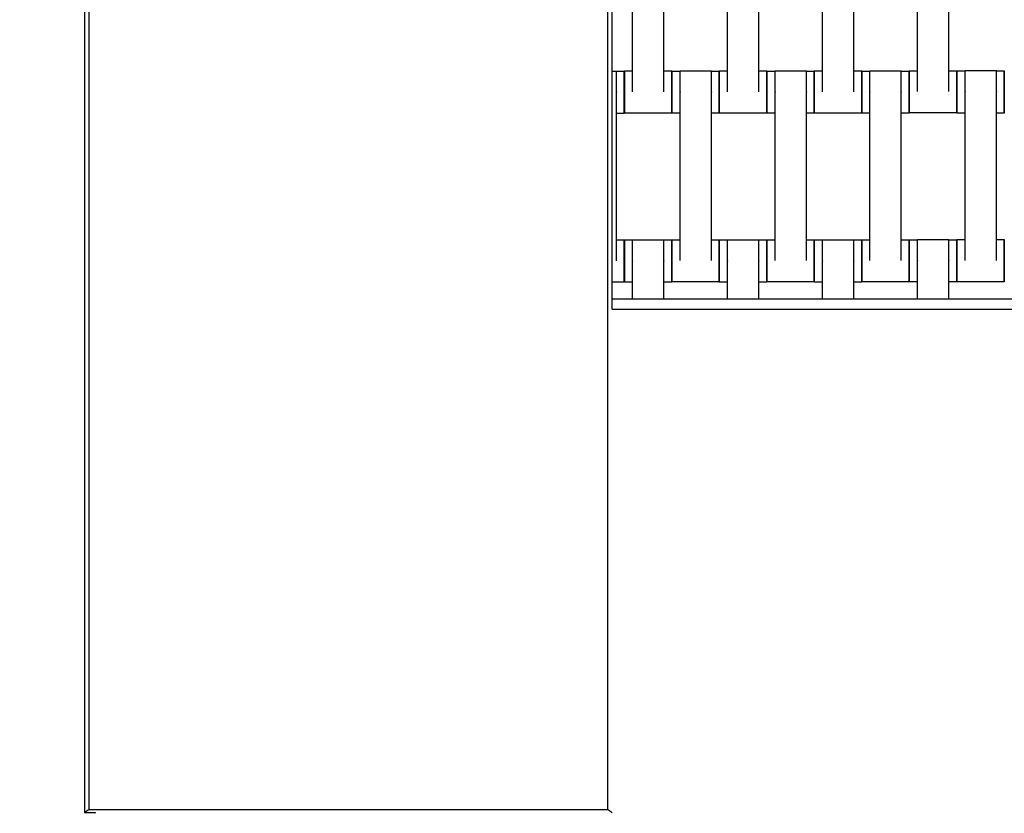
# Model space of a CAD drawing. Units: centimetres. Extents: x -361 to 151, y -97 to 562.
# Drawn here: x -213 to -166, y 260 to 298 of the extents above; entities that cross this region are included whole.
import ezdxf

# ---------------------------------------------------------------- set-up
doc = ezdxf.new("R2010")
doc.units = ezdxf.units.CM
doc.layers.add('Make2D$Adnotacja', color=7, linetype='Continuous', true_color=0x000000)
doc.layers.add('Make2D$Widoczne$Krzywe', color=7, linetype='Continuous', true_color=0x000000)
doc.styles.add('Arial Normalny', font='txt')
doc.dimstyles.new('TRAMPOL', dxfattribs={"dimscale": 1.1, "dimtxt": 7, "dimasz": 10, "dimexe": 5, "dimexo": 5, "dimgap": 1.1, "dimtad": 1, "dimtoh": 1, "dimdec": 0, "dimzin": 1, "dimdsep": 46, "dimtxsty": 'Arial Normalny', "dimcen": 5, "dimazin": 1, "dimtfac": 1, "dimtdec": 4, "dimtix": 1, "dimtofl": 0, "dimtmove": 1, "dimatfit": 3, "dimfxl": 10, "dimtolj": 1, "dimtzin": 1, "dimarcsym": 0})

# ---------------------------------------------------------------- blocks, each defined once
blk = doc.blocks.new('*D2')
at = {"layer": 'Defpoints', "color": 0}
for p in [(-209.254, 334.903), (-250.132, 185.103), (-209.762, 185.103)]:
    blk.add_point(p, dxfattribs=at)
at = {"layer": 'Make2D$Adnotacja', "color": 0, "lineweight": -2}
for p, q in [((-214.754, 334.903), (-255.632, 334.903)), ((-250.132, 323.903), (-250.132, 196.103)), ((-215.262, 185.103), (-255.632, 185.103))]:
    blk.add_line(p, q, dxfattribs=at)
at = {"layer": 'Make2D$Adnotacja', "color": 0}
for points in [[(-248.299, 323.903), (-251.966, 323.903), (-250.132, 334.903)], [(-251.966, 196.103), (-248.299, 196.103), (-250.132, 185.103)]]:
    blk.add_solid(points, dxfattribs=at)
at = {"layer": 'Make2D$Adnotacja', "color": 0, "insert": (-255.273, 260.003), "char_height": 7.7, "attachment_point": 5, "rotation": 90, "style": 'Arial Normalny'}
blk.add_mtext('\\A1;150', dxfattribs=at)

msp = doc.modelspace()

# ---------------------------------------------------------------- linework, layer by layer
at = {"layer": 'Make2D$Widoczne$Krzywe', "color": 12, "lineweight": -3, "true_color": 0xbf0000}
for points, degree in [([(-209.452, 335.204), (-209.452, 297.704), (-209.452, 260.204)], 2), ([(-184.452, 284.047), (-184.452, 309.625), (-184.452, 335.204)], 2), ([(-209.252, 335.054), (-209.252, 297.704), (-209.252, 260.354)], 2), ([(-184.652, 260.354), (-184.652, 297.704), (-184.652, 335.054)], 2), ([(-184.452, 284.547), (-134.423, 284.547), (-84.394, 284.547)], 2), ([(-184.452, 284.047), (-134.423, 284.047), (-84.394, 284.047)], 2), ([(-209.452, 260.204), (-209.445, 260.209), (-209.43, 260.22), (-209.408, 260.237), (-209.386, 260.254), (-209.363, 260.27), (-209.341, 260.287), (-209.319, 260.304), (-209.297, 260.32), (-209.274, 260.337), (-209.26, 260.348), (-209.252, 260.354)], 3), ([(-209.452, 260.204), (-209.191, 260.204), (-208.929, 260.204)], 2), ([(-209.429, 260.167), (-209.429, 260.185), (-209.429, 260.204)], 2), ([(-209.252, 260.354), (-196.952, 260.354), (-184.652, 260.354)], 2), ([(-208.929, 260.167), (-208.929, 260.185), (-208.929, 260.204)], 2), ([(-184.652, 260.354), (-184.645, 260.348), (-184.63, 260.337), (-184.608, 260.32), (-184.586, 260.304), (-184.563, 260.287), (-184.541, 260.27), (-184.519, 260.254), (-184.497, 260.237), (-184.474, 260.22), (-184.46, 260.209), (-184.452, 260.204)], 3)]:
    msp.add_open_spline(points, degree=degree, dxfattribs=at)
at = {"layer": 'Make2D$Widoczne$Krzywe', "color": 18, "lineweight": -3, "true_color": 0x000000}
for points in [[(-183.476, 294.352), (-183.476, 298.341), (-183.476, 302.33)], [(-181.99, 294.352), (-181.99, 298.341), (-181.99, 302.33)], [(-178.976, 294.352), (-178.976, 298.341), (-178.976, 302.33)], [(-177.49, 294.352), (-177.49, 298.341), (-177.49, 302.33)], [(-174.476, 294.352), (-174.476, 298.341), (-174.476, 302.33)], [(-172.99, 294.352), (-172.99, 298.341), (-172.99, 302.33)], [(-169.973, 294.359), (-169.973, 298.349), (-169.973, 302.338)], [(-168.488, 294.359), (-168.488, 298.349), (-168.488, 302.338)], [(-184.452, 295.336), (-184.347, 295.336), (-184.242, 295.336)], [(-184.242, 295.329), (-184.056, 295.329), (-183.87, 295.329)], [(-183.867, 295.34), (-183.671, 295.34), (-183.475, 295.34)], [(-181.99, 295.34), (-181.804, 295.34), (-181.618, 295.34)], [(-181.617, 295.334), (-181.421, 295.334), (-181.225, 295.334)], [(-181.226, 295.341), (-180.483, 295.341), (-179.74, 295.341)], [(-179.74, 295.334), (-179.554, 295.334), (-179.368, 295.334)], [(-179.367, 295.34), (-179.171, 295.34), (-178.976, 295.34)], [(-177.49, 295.34), (-177.304, 295.34), (-177.118, 295.34)], [(-177.117, 295.334), (-176.921, 295.334), (-176.726, 295.334)], [(-176.726, 295.341), (-175.983, 295.341), (-175.24, 295.341)], [(-175.24, 295.334), (-175.054, 295.334), (-174.868, 295.334)], [(-174.867, 295.34), (-174.671, 295.34), (-174.475, 295.34)], [(-172.99, 295.34), (-172.804, 295.34), (-172.618, 295.34)], [(-172.617, 295.334), (-172.421, 295.334), (-172.225, 295.334)], [(-172.226, 295.341), (-171.483, 295.341), (-170.74, 295.341)], [(-170.74, 295.334), (-170.554, 295.334), (-170.368, 295.334)], [(-170.365, 295.348), (-170.169, 295.348), (-169.973, 295.348)], [(-168.488, 295.348), (-168.302, 295.348), (-168.116, 295.348)], [(-168.11, 295.347), (-167.914, 295.347), (-167.718, 295.347)], [(-167.718, 295.354), (-166.975, 295.354), (-166.233, 295.354)], [(-166.233, 295.347), (-166.047, 295.347), (-165.861, 295.347)], [(-184.242, 286.347), (-184.242, 290.336), (-184.242, 294.325)], [(-181.226, 286.352), (-181.226, 290.341), (-181.226, 294.33)], [(-179.74, 286.352), (-179.74, 290.341), (-179.74, 294.33)], [(-176.726, 286.352), (-176.726, 290.341), (-176.726, 294.33)], [(-175.24, 286.352), (-175.24, 290.341), (-175.24, 294.33)], [(-172.226, 286.352), (-172.226, 290.341), (-172.226, 294.33)], [(-170.74, 286.352), (-170.74, 290.341), (-170.74, 294.33)], [(-167.718, 286.364), (-167.718, 290.354), (-167.718, 294.343)], [(-166.233, 286.364), (-166.233, 290.354), (-166.233, 294.343)], [(-183.87, 293.33), (-184.056, 293.33), (-184.242, 293.33)], [(-181.618, 293.341), (-182.743, 293.341), (-183.867, 293.341)], [(-181.225, 293.335), (-181.421, 293.335), (-181.617, 293.335)], [(-179.368, 293.335), (-179.554, 293.335), (-179.74, 293.335)], [(-177.118, 293.341), (-178.243, 293.341), (-179.367, 293.341)], [(-176.726, 293.335), (-176.921, 293.335), (-177.117, 293.335)], [(-174.868, 293.335), (-175.054, 293.335), (-175.24, 293.335)], [(-172.618, 293.341), (-173.743, 293.341), (-174.867, 293.341)], [(-172.226, 293.335), (-172.421, 293.335), (-172.617, 293.335)], [(-170.368, 293.335), (-170.554, 293.335), (-170.74, 293.335)], [(-168.116, 293.349), (-169.24, 293.349), (-170.365, 293.349)], [(-167.718, 293.347), (-167.914, 293.347), (-168.11, 293.347)], [(-165.861, 293.347), (-166.047, 293.347), (-166.232, 293.347)], [(-184.242, 287.335), (-184.056, 287.335), (-183.87, 287.335)], [(-183.867, 287.334), (-183.671, 287.334), (-183.476, 287.334)], [(-183.476, 287.341), (-182.733, 287.341), (-181.99, 287.341)], [(-181.99, 287.334), (-181.804, 287.334), (-181.618, 287.334)], [(-181.617, 287.34), (-181.421, 287.34), (-181.226, 287.34)], [(-179.74, 287.34), (-179.554, 287.34), (-179.368, 287.34)], [(-179.367, 287.334), (-179.171, 287.334), (-178.976, 287.334)], [(-178.976, 287.341), (-178.233, 287.341), (-177.49, 287.341)], [(-177.49, 287.334), (-177.304, 287.334), (-177.118, 287.334)], [(-177.117, 287.34), (-176.921, 287.34), (-176.726, 287.34)], [(-175.24, 287.34), (-175.054, 287.34), (-174.868, 287.34)], [(-174.867, 287.334), (-174.671, 287.334), (-174.476, 287.334)], [(-174.476, 287.341), (-173.733, 287.341), (-172.99, 287.341)], [(-172.99, 287.334), (-172.804, 287.334), (-172.618, 287.334)], [(-172.617, 287.34), (-172.421, 287.34), (-172.226, 287.34)], [(-170.74, 287.34), (-170.554, 287.34), (-170.368, 287.34)], [(-170.365, 287.342), (-170.169, 287.342), (-169.973, 287.342)], [(-169.973, 287.349), (-169.231, 287.349), (-168.488, 287.349)], [(-168.488, 287.342), (-168.302, 287.342), (-168.116, 287.342)], [(-168.11, 287.353), (-167.914, 287.353), (-167.718, 287.353)], [(-166.233, 287.353), (-166.047, 287.353), (-165.861, 287.353)], [(-183.476, 284.547), (-183.476, 285.438), (-183.476, 286.33)], [(-181.99, 284.547), (-181.99, 285.438), (-181.99, 286.33)], [(-178.976, 284.547), (-178.976, 285.438), (-178.976, 286.33)], [(-177.49, 284.547), (-177.49, 285.438), (-177.49, 286.33)], [(-174.476, 284.547), (-174.476, 285.439), (-174.476, 286.33)], [(-172.99, 284.547), (-172.99, 285.438), (-172.99, 286.33)], [(-169.973, 284.547), (-169.973, 285.442), (-169.973, 286.338)], [(-168.488, 284.547), (-168.488, 285.442), (-168.488, 286.338)], [(-183.87, 285.336), (-184.161, 285.336), (-184.452, 285.336)], [(-183.476, 285.335), (-183.671, 285.335), (-183.867, 285.335)], [(-181.618, 285.335), (-181.804, 285.335), (-181.99, 285.335)], [(-179.368, 285.341), (-180.493, 285.341), (-181.617, 285.341)], [(-178.976, 285.335), (-179.171, 285.335), (-179.367, 285.335)], [(-177.118, 285.335), (-177.304, 285.335), (-177.49, 285.335)], [(-174.868, 285.341), (-175.993, 285.341), (-177.117, 285.341)], [(-174.476, 285.335), (-174.671, 285.335), (-174.867, 285.335)], [(-172.618, 285.335), (-172.804, 285.335), (-172.99, 285.335)], [(-170.368, 285.341), (-171.493, 285.341), (-172.617, 285.341)], [(-169.973, 285.342), (-170.169, 285.342), (-170.365, 285.342)], [(-168.116, 285.342), (-168.302, 285.342), (-168.487, 285.342)], [(-165.861, 285.354), (-166.985, 285.354), (-168.11, 285.354)]]:
    msp.add_open_spline(points, degree=2, dxfattribs=at)
for points, weights, knots in [([(-184.242, 294.325), (-184.242, 294.331), (-184.242, 294.336), (-184.242, 295.336), (-184.242, 295.336)], [0.99545943481, 0.997711841715, 1, 0.707106781187, 1], [-31.53865, -31.53865, -31.53865, -31.415935, -31.415935, -15.707968, -15.707968, -15.707968]), ([(-183.87, 293.33), (-183.87, 293.33), (-183.87, 294.329), (-183.87, 295.329), (-183.87, 295.329)], [1, 0.707106781187, 1, 0.707106781187, 1], [-47.123897, -47.123897, -47.123897, -31.415931, -31.415931, -15.707966, -15.707966, -15.707966]), ([(-183.867, 293.341), (-183.867, 293.341), (-183.867, 294.341), (-183.867, 295.34), (-183.867, 295.34)], [1, 0.707106781187, 1, 0.707106781187, 1], [-47.123897, -47.123897, -47.123897, -31.415931, -31.415931, -15.707966, -15.707966, -15.707966]), ([(-181.618, 293.341), (-181.618, 293.341), (-181.618, 294.341), (-181.618, 295.34), (-181.618, 295.34)], [1, 0.707106781187, 1, 0.707106781187, 1], [-47.123897, -47.123897, -47.123897, -31.415931, -31.415931, -15.707966, -15.707966, -15.707966]), ([(-181.617, 293.335), (-181.617, 293.335), (-181.617, 294.334), (-181.617, 295.334), (-181.617, 295.334)], [1, 0.707106781187, 1, 0.707106781187, 1], [-47.123897, -47.123897, -47.123897, -31.415931, -31.415931, -15.707966, -15.707966, -15.707966]), ([(-181.226, 294.33), (-181.226, 294.336), (-181.226, 294.341), (-181.226, 295.341), (-181.226, 295.341)], [0.99545943481, 0.997711841715, 1, 0.707106781187, 1], [-31.53865, -31.53865, -31.53865, -31.415935, -31.415935, -15.707968, -15.707968, -15.707968]), ([(-179.74, 294.33), (-179.74, 294.336), (-179.74, 294.341), (-179.74, 295.341), (-179.74, 295.341)], [0.99545943481, 0.997711841715, 1, 0.707106781187, 1], [-31.53865, -31.53865, -31.53865, -31.415935, -31.415935, -15.707968, -15.707968, -15.707968]), ([(-179.368, 293.335), (-179.368, 293.335), (-179.368, 294.334), (-179.368, 295.334), (-179.368, 295.334)], [1, 0.707106781187, 1, 0.707106781187, 1], [-47.123897, -47.123897, -47.123897, -31.415931, -31.415931, -15.707966, -15.707966, -15.707966]), ([(-179.367, 293.341), (-179.367, 293.341), (-179.367, 294.341), (-179.367, 295.34), (-179.367, 295.34)], [1, 0.707106781187, 1, 0.707106781187, 1], [-47.123897, -47.123897, -47.123897, -31.415931, -31.415931, -15.707966, -15.707966, -15.707966]), ([(-177.118, 293.341), (-177.118, 293.341), (-177.118, 294.341), (-177.118, 295.34), (-177.118, 295.34)], [1, 0.707106781187, 1, 0.707106781187, 1], [-47.123897, -47.123897, -47.123897, -31.415931, -31.415931, -15.707966, -15.707966, -15.707966]), ([(-177.117, 293.335), (-177.117, 293.335), (-177.117, 294.334), (-177.117, 295.334), (-177.117, 295.334)], [1, 0.707106781187, 1, 0.707106781187, 1], [-47.123897, -47.123897, -47.123897, -31.415931, -31.415931, -15.707966, -15.707966, -15.707966]), ([(-176.726, 294.33), (-176.726, 294.336), (-176.726, 294.341), (-176.726, 295.341), (-176.726, 295.341)], [0.99545943481, 0.997711841715, 1, 0.707106781187, 1], [-31.53865, -31.53865, -31.53865, -31.415935, -31.415935, -15.707968, -15.707968, -15.707968]), ([(-175.24, 294.33), (-175.24, 294.336), (-175.24, 294.341), (-175.24, 295.341), (-175.24, 295.341)], [0.99545943481, 0.997711841715, 1, 0.707106781187, 1], [-31.53865, -31.53865, -31.53865, -31.415935, -31.415935, -15.707968, -15.707968, -15.707968]), ([(-174.868, 293.335), (-174.868, 293.335), (-174.868, 294.334), (-174.868, 295.334), (-174.868, 295.334)], [1, 0.707106781187, 1, 0.707106781187, 1], [-47.123897, -47.123897, -47.123897, -31.415931, -31.415931, -15.707966, -15.707966, -15.707966]), ([(-174.867, 293.341), (-174.867, 293.341), (-174.867, 294.341), (-174.867, 295.34), (-174.867, 295.34)], [1, 0.707106781187, 1, 0.707106781187, 1], [-47.123897, -47.123897, -47.123897, -31.415931, -31.415931, -15.707966, -15.707966, -15.707966]), ([(-172.618, 293.341), (-172.618, 293.341), (-172.618, 294.341), (-172.618, 295.34), (-172.618, 295.34)], [1, 0.707106781187, 1, 0.707106781187, 1], [-47.123897, -47.123897, -47.123897, -31.415931, -31.415931, -15.707966, -15.707966, -15.707966]), ([(-172.617, 293.335), (-172.617, 293.335), (-172.617, 294.334), (-172.617, 295.334), (-172.617, 295.334)], [1, 0.707106781187, 1, 0.707106781187, 1], [-47.123897, -47.123897, -47.123897, -31.415931, -31.415931, -15.707966, -15.707966, -15.707966]), ([(-172.226, 294.33), (-172.226, 294.336), (-172.226, 294.341), (-172.226, 295.341), (-172.226, 295.341)], [0.99545943481, 0.997711841715, 1, 0.707106781187, 1], [-31.53865, -31.53865, -31.53865, -31.415935, -31.415935, -15.707968, -15.707968, -15.707968]), ([(-170.74, 294.33), (-170.74, 294.336), (-170.74, 294.341), (-170.74, 295.341), (-170.74, 295.341)], [0.99545943481, 0.997711841715, 1, 0.707106781187, 1], [-31.53865, -31.53865, -31.53865, -31.415935, -31.415935, -15.707968, -15.707968, -15.707968]), ([(-170.368, 293.335), (-170.368, 293.335), (-170.368, 294.334), (-170.368, 295.334), (-170.368, 295.334)], [1, 0.707106781187, 1, 0.707106781187, 1], [-47.123897, -47.123897, -47.123897, -31.415931, -31.415931, -15.707966, -15.707966, -15.707966]), ([(-170.365, 293.349), (-170.364, 293.349), (-170.364, 294.348), (-170.364, 295.348), (-170.365, 295.348)], [1, 0.707106781187, 1, 0.707106781187, 1], [-47.123897, -47.123897, -47.123897, -31.415931, -31.415931, -15.707966, -15.707966, -15.707966]), ([(-168.116, 293.349), (-168.115, 293.349), (-168.115, 294.348), (-168.115, 295.348), (-168.116, 295.348)], [1, 0.707106781187, 1, 0.707106781187, 1], [-47.123897, -47.123897, -47.123897, -31.415931, -31.415931, -15.707966, -15.707966, -15.707966]), ([(-168.11, 293.347), (-168.109, 293.347), (-168.109, 294.347), (-168.109, 295.347), (-168.11, 295.347)], [1, 0.707106781187, 1, 0.707106781187, 1], [-47.123897, -47.123897, -47.123897, -31.415931, -31.415931, -15.707966, -15.707966, -15.707966]), ([(-167.718, 294.343), (-167.718, 294.348), (-167.718, 294.354), (-167.718, 295.354), (-167.718, 295.354)], [0.99545943481, 0.997711841715, 1, 0.707106781187, 1], [-31.53865, -31.53865, -31.53865, -31.415935, -31.415935, -15.707968, -15.707968, -15.707968]), ([(-166.233, 294.343), (-166.233, 294.348), (-166.233, 294.354), (-166.233, 295.354), (-166.233, 295.354)], [0.99545943481, 0.997711841715, 1, 0.707106781187, 1], [-31.53865, -31.53865, -31.53865, -31.415935, -31.415935, -15.707968, -15.707968, -15.707968]), ([(-165.861, 293.347), (-165.86, 293.347), (-165.86, 294.347), (-165.86, 295.347), (-165.861, 295.347)], [1, 0.707106781187, 1, 0.707106781187, 1], [-47.123897, -47.123897, -47.123897, -31.415931, -31.415931, -15.707966, -15.707966, -15.707966]), ([(-183.87, 285.336), (-183.87, 285.336), (-183.87, 286.336), (-183.87, 287.335), (-183.87, 287.335)], [1, 0.707106781187, 1, 0.707106781187, 1], [-47.123897, -47.123897, -47.123897, -31.415931, -31.415931, -15.707966, -15.707966, -15.707966]), ([(-183.867, 285.335), (-183.867, 285.335), (-183.867, 286.334), (-183.867, 287.334), (-183.867, 287.334)], [1, 0.707106781187, 1, 0.707106781187, 1], [-47.123897, -47.123897, -47.123897, -31.415931, -31.415931, -15.707966, -15.707966, -15.707966]), ([(-183.476, 286.33), (-183.476, 286.336), (-183.476, 286.341), (-183.476, 287.341), (-183.476, 287.341)], [0.99545943481, 0.997711841715, 1, 0.707106781187, 1], [-31.53865, -31.53865, -31.53865, -31.415935, -31.415935, -15.707968, -15.707968, -15.707968]), ([(-181.99, 286.33), (-181.99, 286.336), (-181.99, 286.341), (-181.99, 287.341), (-181.99, 287.341)], [0.99545943481, 0.997711841715, 1, 0.707106781187, 1], [-31.53865, -31.53865, -31.53865, -31.415935, -31.415935, -15.707968, -15.707968, -15.707968]), ([(-181.618, 285.335), (-181.618, 285.335), (-181.618, 286.334), (-181.618, 287.334), (-181.618, 287.334)], [1, 0.707106781187, 1, 0.707106781187, 1], [-47.123897, -47.123897, -47.123897, -31.415931, -31.415931, -15.707966, -15.707966, -15.707966]), ([(-181.617, 285.341), (-181.617, 285.341), (-181.617, 286.341), (-181.617, 287.34), (-181.617, 287.34)], [1, 0.707106781187, 1, 0.707106781187, 1], [-47.123897, -47.123897, -47.123897, -31.415931, -31.415931, -15.707966, -15.707966, -15.707966]), ([(-179.368, 285.341), (-179.368, 285.341), (-179.368, 286.341), (-179.368, 287.34), (-179.368, 287.34)], [1, 0.707106781187, 1, 0.707106781187, 1], [-47.123897, -47.123897, -47.123897, -31.415931, -31.415931, -15.707966, -15.707966, -15.707966]), ([(-179.367, 285.335), (-179.367, 285.335), (-179.367, 286.334), (-179.367, 287.334), (-179.367, 287.334)], [1, 0.707106781187, 1, 0.707106781187, 1], [-47.123897, -47.123897, -47.123897, -31.415931, -31.415931, -15.707966, -15.707966, -15.707966]), ([(-178.976, 286.33), (-178.976, 286.336), (-178.976, 286.341), (-178.976, 287.341), (-178.976, 287.341)], [0.99545943481, 0.997711841715, 1, 0.707106781187, 1], [-31.53865, -31.53865, -31.53865, -31.415935, -31.415935, -15.707968, -15.707968, -15.707968]), ([(-177.49, 286.33), (-177.49, 286.336), (-177.49, 286.341), (-177.49, 287.341), (-177.49, 287.341)], [0.99545943481, 0.997711841715, 1, 0.707106781187, 1], [-31.53865, -31.53865, -31.53865, -31.415935, -31.415935, -15.707968, -15.707968, -15.707968]), ([(-177.118, 285.335), (-177.118, 285.335), (-177.118, 286.334), (-177.118, 287.334), (-177.118, 287.334)], [1, 0.707106781187, 1, 0.707106781187, 1], [-47.123897, -47.123897, -47.123897, -31.415931, -31.415931, -15.707966, -15.707966, -15.707966]), ([(-177.117, 285.341), (-177.117, 285.341), (-177.117, 286.341), (-177.117, 287.34), (-177.117, 287.34)], [1, 0.707106781187, 1, 0.707106781187, 1], [-47.123897, -47.123897, -47.123897, -31.415931, -31.415931, -15.707966, -15.707966, -15.707966]), ([(-174.868, 285.341), (-174.868, 285.341), (-174.868, 286.341), (-174.868, 287.34), (-174.868, 287.34)], [1, 0.707106781187, 1, 0.707106781187, 1], [-47.123897, -47.123897, -47.123897, -31.415931, -31.415931, -15.707966, -15.707966, -15.707966]), ([(-174.867, 285.335), (-174.867, 285.335), (-174.867, 286.334), (-174.867, 287.334), (-174.867, 287.334)], [1, 0.707106781187, 1, 0.707106781187, 1], [-47.123897, -47.123897, -47.123897, -31.415931, -31.415931, -15.707966, -15.707966, -15.707966]), ([(-174.476, 286.33), (-174.476, 286.336), (-174.476, 286.341), (-174.476, 287.341), (-174.476, 287.341)], [0.99545943481, 0.997711841715, 1, 0.707106781187, 1], [-31.53865, -31.53865, -31.53865, -31.415935, -31.415935, -15.707968, -15.707968, -15.707968]), ([(-172.99, 286.33), (-172.99, 286.336), (-172.99, 286.341), (-172.99, 287.341), (-172.99, 287.341)], [0.99545943481, 0.997711841715, 1, 0.707106781187, 1], [-31.53865, -31.53865, -31.53865, -31.415935, -31.415935, -15.707968, -15.707968, -15.707968]), ([(-172.618, 285.335), (-172.618, 285.335), (-172.618, 286.334), (-172.618, 287.334), (-172.618, 287.334)], [1, 0.707106781187, 1, 0.707106781187, 1], [-47.123897, -47.123897, -47.123897, -31.415931, -31.415931, -15.707966, -15.707966, -15.707966]), ([(-172.617, 285.341), (-172.617, 285.341), (-172.617, 286.341), (-172.617, 287.34), (-172.617, 287.34)], [1, 0.707106781187, 1, 0.707106781187, 1], [-47.123897, -47.123897, -47.123897, -31.415931, -31.415931, -15.707966, -15.707966, -15.707966]), ([(-170.368, 285.341), (-170.368, 285.341), (-170.368, 286.341), (-170.368, 287.34), (-170.368, 287.34)], [1, 0.707106781187, 1, 0.707106781187, 1], [-47.123897, -47.123897, -47.123897, -31.415931, -31.415931, -15.707966, -15.707966, -15.707966]), ([(-170.365, 285.342), (-170.364, 285.342), (-170.364, 286.342), (-170.364, 287.342), (-170.365, 287.342)], [1, 0.707106781187, 1, 0.707106781187, 1], [-47.123897, -47.123897, -47.123897, -31.415931, -31.415931, -15.707966, -15.707966, -15.707966]), ([(-169.973, 286.338), (-169.973, 286.343), (-169.973, 286.349), (-169.973, 287.349), (-169.973, 287.349)], [0.99545943481, 0.997711841715, 1, 0.707106781187, 1], [-31.53865, -31.53865, -31.53865, -31.415935, -31.415935, -15.707968, -15.707968, -15.707968]), ([(-168.488, 286.338), (-168.488, 286.343), (-168.488, 286.349), (-168.488, 287.349), (-168.488, 287.349)], [0.99545943481, 0.997711841715, 1, 0.707106781187, 1], [-31.53865, -31.53865, -31.53865, -31.415935, -31.415935, -15.707968, -15.707968, -15.707968]), ([(-168.116, 285.342), (-168.115, 285.342), (-168.115, 286.342), (-168.115, 287.342), (-168.116, 287.342)], [1, 0.707106781187, 1, 0.707106781187, 1], [-47.123897, -47.123897, -47.123897, -31.415931, -31.415931, -15.707966, -15.707966, -15.707966]), ([(-168.11, 285.354), (-168.109, 285.354), (-168.109, 286.353), (-168.109, 287.353), (-168.11, 287.353)], [1, 0.707106781187, 1, 0.707106781187, 1], [-47.123897, -47.123897, -47.123897, -31.415931, -31.415931, -15.707966, -15.707966, -15.707966]), ([(-165.861, 285.354), (-165.86, 285.354), (-165.86, 286.353), (-165.86, 287.353), (-165.861, 287.353)], [1, 0.707106781187, 1, 0.707106781187, 1], [-47.123897, -47.123897, -47.123897, -31.415931, -31.415931, -15.707966, -15.707966, -15.707966])]:
    msp.add_rational_spline(points, weights, degree=2, knots=knots, dxfattribs=at)
for points, weights in [([(-183.87, 295.329), (-183.871, 295.329), (-183.871, 294.329)], [1, 0.707106781187, 1]), ([(-183.867, 295.34), (-183.868, 295.34), (-183.868, 294.341)], [1, 0.707106781187, 1]), ([(-181.618, 295.34), (-181.619, 295.34), (-181.619, 294.341)], [1, 0.707106781187, 1]), ([(-181.617, 295.334), (-181.618, 295.334), (-181.618, 294.338)], [1, 0.707748848305, 0.998718680783]), ([(-179.368, 295.334), (-179.369, 295.334), (-179.369, 294.334)], [1, 0.707106781187, 1]), ([(-179.367, 295.34), (-179.368, 295.34), (-179.368, 294.341)], [1, 0.707106781187, 1]), ([(-177.118, 295.34), (-177.119, 295.34), (-177.119, 294.341)], [1, 0.707106781187, 1]), ([(-177.117, 295.334), (-177.118, 295.334), (-177.118, 294.338)], [1, 0.707748714496, 0.998718947228]), ([(-174.868, 295.334), (-174.869, 295.334), (-174.869, 294.334)], [1, 0.707106781187, 1]), ([(-174.867, 295.34), (-174.868, 295.34), (-174.868, 294.341)], [1, 0.707106781187, 1]), ([(-172.618, 295.34), (-172.619, 295.34), (-172.619, 294.341)], [1, 0.707106781187, 1]), ([(-172.617, 295.334), (-172.618, 295.334), (-172.618, 294.338)], [1, 0.707747257168, 0.998721849123]), ([(-170.368, 295.334), (-170.369, 295.334), (-170.369, 294.334)], [1, 0.707106781187, 1]), ([(-170.365, 295.348), (-170.365, 295.348), (-170.365, 294.348)], [1, 0.707106781187, 1]), ([(-168.116, 295.348), (-168.116, 295.348), (-168.116, 294.348)], [1, 0.707106781187, 1]), ([(-168.11, 295.347), (-168.11, 295.347), (-168.11, 294.347)], [1, 0.707106781187, 1]), ([(-165.861, 295.347), (-165.861, 295.347), (-165.861, 294.347)], [1, 0.707106781187, 1]), ([(-183.871, 294.329), (-183.871, 293.33), (-183.87, 293.33)], [1, 0.707106781187, 1]), ([(-183.868, 294.341), (-183.868, 293.341), (-183.867, 293.341)], [1, 0.707106781187, 1]), ([(-181.619, 294.341), (-181.619, 293.341), (-181.618, 293.341)], [1, 0.707106781187, 1]), ([(-181.618, 294.334), (-181.618, 293.335), (-181.617, 293.335)], [1, 0.707106781187, 1]), ([(-179.369, 294.334), (-179.369, 293.335), (-179.368, 293.335)], [1, 0.707106781187, 1]), ([(-179.368, 294.338), (-179.368, 293.341), (-179.367, 293.341)], [0.998718487878, 0.707748945182, 1]), ([(-177.119, 294.341), (-177.119, 293.341), (-177.118, 293.341)], [1, 0.707106781187, 1]), ([(-177.118, 294.334), (-177.118, 293.335), (-177.117, 293.335)], [1, 0.707106781187, 1]), ([(-174.869, 294.334), (-174.869, 293.335), (-174.868, 293.335)], [1, 0.707106781187, 1]), ([(-174.868, 294.338), (-174.868, 293.341), (-174.867, 293.341)], [0.998719471183, 0.707748451366, 1]), ([(-172.619, 294.341), (-172.619, 293.341), (-172.618, 293.341)], [1, 0.707106781187, 1]), ([(-172.618, 294.334), (-172.618, 293.335), (-172.617, 293.335)], [1, 0.707106781187, 1]), ([(-170.369, 294.334), (-170.369, 293.335), (-170.368, 293.335)], [1, 0.707106781187, 1]), ([(-170.365, 294.348), (-170.365, 293.349), (-170.365, 293.349)], [1, 0.707106781187, 1]), ([(-168.116, 294.348), (-168.116, 293.349), (-168.116, 293.349)], [1, 0.707106781187, 1]), ([(-168.11, 294.347), (-168.11, 293.347), (-168.11, 293.347)], [1, 0.707106781187, 1]), ([(-165.861, 294.347), (-165.861, 293.347), (-165.861, 293.347)], [1, 0.707106781187, 1]), ([(-183.87, 287.335), (-183.871, 287.335), (-183.871, 286.336)], [1, 0.707106781187, 1]), ([(-183.867, 287.334), (-183.868, 287.334), (-183.868, 286.334)], [1, 0.707106781187, 1]), ([(-181.618, 287.334), (-181.619, 287.334), (-181.619, 286.334)], [1, 0.707106781187, 1]), ([(-181.617, 287.34), (-181.618, 287.34), (-181.618, 286.341)], [1, 0.707106781187, 1]), ([(-179.368, 287.34), (-179.369, 287.34), (-179.369, 286.341)], [1, 0.707106781187, 1]), ([(-179.367, 287.334), (-179.368, 287.334), (-179.368, 286.338)], [1, 0.707748037003, 0.998720296278]), ([(-177.118, 287.334), (-177.119, 287.334), (-177.119, 286.334)], [1, 0.707106781187, 1]), ([(-177.117, 287.34), (-177.118, 287.34), (-177.118, 286.341)], [1, 0.707106781187, 1]), ([(-174.868, 287.34), (-174.869, 287.34), (-174.869, 286.341)], [1, 0.707106781187, 1]), ([(-174.867, 287.334), (-174.868, 287.334), (-174.868, 286.338)], [1, 0.707748375539, 0.998719622172]), ([(-172.618, 287.334), (-172.619, 287.334), (-172.619, 286.334)], [1, 0.707106781187, 1]), ([(-172.617, 287.34), (-172.618, 287.34), (-172.618, 286.341)], [1, 0.707106781187, 1]), ([(-170.368, 287.34), (-170.369, 287.34), (-170.369, 286.341)], [1, 0.707106781187, 1]), ([(-170.365, 287.342), (-170.365, 287.342), (-170.365, 286.342)], [1, 0.707106781187, 1]), ([(-168.116, 287.342), (-168.116, 287.342), (-168.116, 286.342)], [1, 0.707106781187, 1]), ([(-168.11, 287.353), (-168.11, 287.353), (-168.11, 286.353)], [1, 0.707106781187, 1]), ([(-165.861, 287.353), (-165.861, 287.353), (-165.861, 286.353)], [1, 0.707106781187, 1]), ([(-183.871, 286.336), (-183.871, 285.336), (-183.87, 285.336)], [1, 0.707106781187, 1]), ([(-183.868, 286.334), (-183.868, 285.335), (-183.867, 285.335)], [1, 0.707106781187, 1]), ([(-181.619, 286.334), (-181.619, 285.335), (-181.618, 285.335)], [1, 0.707106781187, 1]), ([(-181.618, 286.338), (-181.618, 285.341), (-181.617, 285.341)], [0.998719488663, 0.707748442587, 1]), ([(-179.369, 286.341), (-179.369, 285.341), (-179.368, 285.341)], [1, 0.707106781187, 1]), ([(-179.368, 286.334), (-179.368, 285.335), (-179.367, 285.335)], [1, 0.707106781187, 1]), ([(-177.119, 286.334), (-177.119, 285.335), (-177.118, 285.335)], [1, 0.707106781187, 1]), ([(-177.118, 286.338), (-177.118, 285.341), (-177.117, 285.341)], [0.998719487937, 0.707748442952, 1]), ([(-174.869, 286.341), (-174.869, 285.341), (-174.868, 285.341)], [1, 0.707106781187, 1]), ([(-174.868, 286.334), (-174.868, 285.335), (-174.867, 285.335)], [1, 0.707106781187, 1]), ([(-172.619, 286.334), (-172.619, 285.335), (-172.618, 285.335)], [1, 0.707106781187, 1]), ([(-172.618, 286.338), (-172.618, 285.341), (-172.617, 285.341)], [0.998793877233, 0.707711089402, 1]), ([(-170.369, 286.341), (-170.369, 285.341), (-170.368, 285.341)], [1, 0.707106781187, 1]), ([(-170.365, 286.342), (-170.365, 285.342), (-170.365, 285.342)], [1, 0.707106781187, 1]), ([(-168.116, 286.342), (-168.116, 285.342), (-168.116, 285.342)], [1, 0.707106781187, 1]), ([(-168.11, 286.353), (-168.11, 285.354), (-168.11, 285.354)], [1, 0.707106781187, 1]), ([(-165.861, 286.353), (-165.861, 285.354), (-165.861, 285.354)], [1, 0.707106781187, 1])]:
    msp.add_rational_spline(points, weights, degree=2, dxfattribs=at)

# ---------------------------------------------------------------- dimensions: what is measured, and where the dimension line sits
at = {"layer": 'Make2D$Adnotacja'}
dim = msp.add_linear_dim(base=(-250.132, 185.103), p1=(-209.254, 334.903), p2=(-209.762, 185.103), angle=90, dimstyle='TRAMPOL', override={"dimscale": 1.1, "dimtxt": 7, "dimasz": 10, "dimexe": 5, "dimexo": 5, "dimgap": 1.1, "dimtad": 1, "dimtih": 0, "dimtoh": 0, "dimdec": 0, "dimzin": 1, "dimtxsty": 'Arial Normalny', "dimsah": 0, "dimcen": 5, "dimadec": 2, "dimazin": 1, "dimtix": 0, "dimtmove": 0, "dimfxl": 10, "dimtzin": 1}, dxfattribs=at)
dim.commit()
dim.dimension.update_dxf_attribs({"geometry": '*D2', "text_midpoint": (-255.273, 260.003)})

doc.saveas('drawing.dxf')
